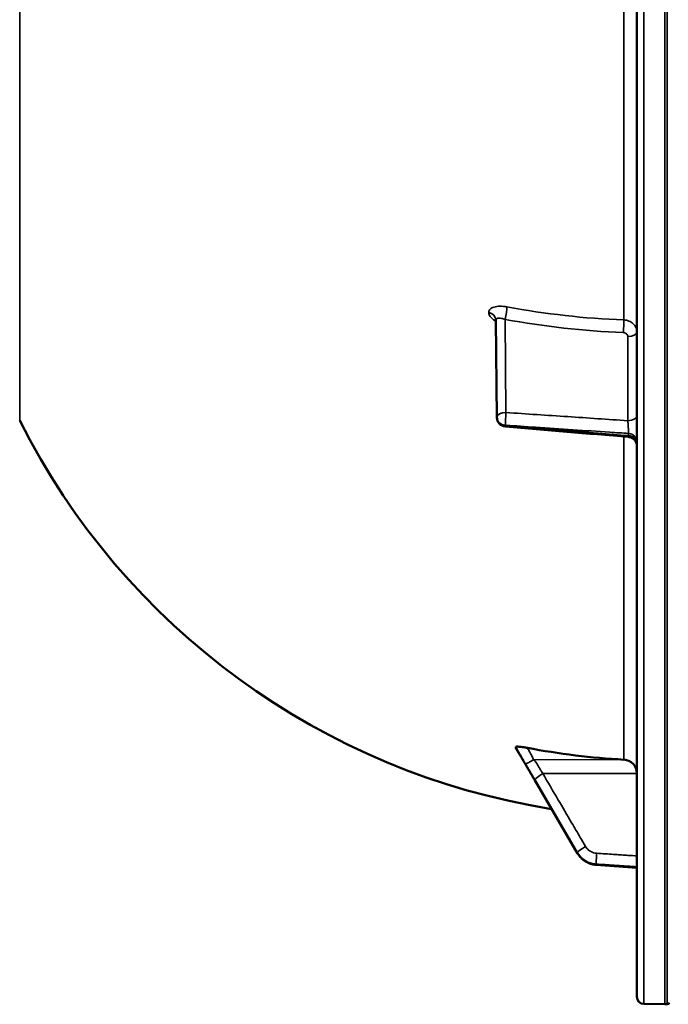
# Model space of a CAD drawing. Units: millimetres. Extents: x 0 to 11880, y 0 to 8400.
# Drawn here: x 2448 to 2587, y 2409 to 2621 of the extents above; entities that cross this region are included whole.
import ezdxf

# ---------------------------------------------------------------- set-up
doc = ezdxf.new("R2010")
doc.units = ezdxf.units.MM
doc.header["$LTSCALE"] = 40
doc.layers.add('Visible (ISO)', color=7, linetype='Continuous', lineweight=50)
doc.layers.add('Visible Narrow (ISO)', color=7, linetype='Continuous', lineweight=35)

# ---------------------------------------------------------------- blocks, each defined once
blk = doc.blocks.new('15')
at = {"layer": 'Visible (ISO)'}
for p, q in [((2580.37, 4047.62), (2580.37, 2410.78)), ((2550.31, 2535.18), (2550.1, 2556.02)), ((2554.37, 2464.41), (2554.37, 2464.23)), ((2567.65, 2441.6), (2558.47, 2457.28)), ((2580.37, 2438.51), (2571.62, 2439.13)), ((2581.85, 2409.28), (2586.37, 2409.2)), ((2586.38, 2409.2), (2586.87, 2409.2))]:
    blk.add_line(p, q, dxfattribs=at)
for centre, radius, start, end in [((2586.37, 2604.2), 155, 206.7313, 260.9824), ((2552.31, 2535.2), 2, 180.5772, 265.17), ((2581.87, 2410.78), 1.5, 180, 269), ((2586.38, 2409.7), 0.5, 269, 270), ((2586.87, 2409.7), 0.5, 270, 335.7585)]:
    blk.add_arc(centre, radius, start, end, dxfattribs=at)
for centre, major_axis, ratio, start_param, end_param in [((2552.31, 2535.2), (-0.17, -1.99), 0.028502, 0, 0.000045), ((2586.37, 2614.02), (155, 0), 0.984284, 4.520841, 4.655396), ((2577.37, 2458.76), (3, 0), 0.984284, 0, 1.513803)]:
    blk.add_ellipse(centre, major_axis=major_axis, ratio=ratio, start_param=start_param, end_param=end_param, dxfattribs=at)
for points, knots in [([(2550.1, 2556.02), (2550.1, 2556.1), (2550.09, 2556.18), (2550.06, 2556.28), (2550.05, 2556.31), (2550.03, 2556.34), (2550.03, 2556.34), (2550.03, 2556.34)], [0, 0, 0, 0, 0.0506322, 0.0506322, 0.0901689, 0.0901689, 0.1136075, 0.1136075, 0.1136075, 0.1136075]), ([(2580.37, 2528.99), (2580.37, 2528.99), (2580.37, 2529), (2580.37, 2529.01), (2580.37, 2529.01), (2580.37, 2529.03), (2580.37, 2529.05), (2580.37, 2529.11), (2580.37, 2529.15), (2580.35, 2529.34), (2580.32, 2529.47), (2580.21, 2529.81), (2580.1, 2530.01), (2579.84, 2530.36), (2579.68, 2530.52), (2579.32, 2530.76), (2579.12, 2530.85), (2578.79, 2530.95), (2578.67, 2530.97), (2578.54, 2530.98)], [0, 0, 0, 0, 0.0015183, 0.0015183, 0.0030431, 0.0030431, 0.0076178, 0.0076178, 0.0213487, 0.0213487, 0.0627317, 0.0627317, 0.1284485, 0.1284485, 0.1934212, 0.1934212, 0.2584228, 0.2584228, 0.2962896, 0.2962896, 0.2962896, 0.2962896]), ([(2554.37, 2464.41), (2554.37, 2464.44), (2554.41, 2464.47), (2554.56, 2464.5), (2554.68, 2464.51), (2555, 2464.51), (2555.22, 2464.49), (2555.67, 2464.44), (2555.9, 2464.41), (2556.37, 2464.34), (2556.62, 2464.29), (2556.86, 2464.25)], [0, 0, 0, 0, 0.0588772, 0.0588772, 0.1233231, 0.1233231, 0.20474, 0.20474, 0.2768677, 0.2768677, 0.351615, 0.351615, 0.351615, 0.351615]), ([(2556.49, 2460.66), (2556.43, 2460.74), (2556.42, 2460.77), (2556.24, 2461.06), (2556.1, 2461.3), (2555.82, 2461.77), (2555.68, 2462), (2555.4, 2462.47), (2555.26, 2462.71), (2554.98, 2463.18), (2554.84, 2463.42), (2554.6, 2463.83), (2554.49, 2464.01), (2554.38, 2464.19)], [0, 0, 0, 0, 0.0194824, 0.0194824, 0.1032077, 0.1032077, 0.1869331, 0.1869331, 0.2706584, 0.2706584, 0.3543837, 0.3543837, 0.4186267, 0.4186267, 0.4186267, 0.4186267]), ([(2558.47, 2457.28), (2558.34, 2457.51), (2558.2, 2457.74), (2557.94, 2458.2), (2557.8, 2458.42), (2557.53, 2458.88), (2557.4, 2459.11), (2557.13, 2459.56), (2557, 2459.79), (2556.74, 2460.24), (2556.61, 2460.46), (2556.49, 2460.66)], [0, 0, 0, 0, 0.0802247, 0.0802247, 0.1604494, 0.1604494, 0.2406741, 0.2406741, 0.3208987, 0.3208987, 0.4011234, 0.4011234, 0.4011234, 0.4011234]), ([(2567.65, 2441.6), (2567.81, 2441.32), (2568, 2441.05), (2568.44, 2440.56), (2568.68, 2440.34), (2569.19, 2439.95), (2569.47, 2439.78), (2570.05, 2439.49), (2570.35, 2439.38), (2570.98, 2439.21), (2571.3, 2439.16), (2571.62, 2439.13)], [0, 0, 0, 0, 0.0583736, 0.0583736, 0.1167473, 0.1167473, 0.1751209, 0.1751209, 0.2334946, 0.2334946, 0.2918682, 0.2918682, 0.2918682, 0.2918682])]:
    blk.add_open_spline(points, degree=3, knots=knots, dxfattribs=at)
for points in [[(2578.54, 2530.98), (2569.74, 2531.72), (2560.94, 2532.47), (2552.14, 2533.21)], [(2554.38, 2464.19), (2554.38, 2464.21), (2554.37, 2464.22), (2554.37, 2464.23)]]:
    blk.add_open_spline(points, degree=3, dxfattribs=at)
at = {"layer": 'Visible Narrow (ISO)'}
for p, q in [((2581.85, 2409.28), (2581.85, 4049.12)), ((2586.37, 2409.2), (2586.37, 4049.2)), ((2586.38, 4049.2), (2586.38, 2409.2)), ((2586.87, 2409.2), (2586.87, 4049.2)), ((2447.94, 2534.48), (2447.94, 3053.22)), ((2577.54, 2712.16), (2577.54, 2556.09)), ((2548.59, 2557.69), (2548.59, 2557.69)), ((2550.31, 2535.2), (2550.1, 2556.03)), ((2550.1, 2556.03), (2550.1, 2556.02)), ((2550.1, 2556.02), (2550.31, 2535.19)), ((2552.07, 2556.21), (2552.27, 2536.21)), ((2578.41, 2534.46), (2578.41, 2552.51)), ((2550.31, 2535.19), (2550.31, 2535.2)), ((2550.31, 2535.19), (2550.31, 2535.19)), ((2552.13, 2533.49), (2552.13, 2533.48)), ((2552.13, 2533.48), (2552.13, 2533.48)), ((2577.54, 2531.06), (2577.54, 2461.71)), ((2578.55, 2531.72), (2578.55, 2531.25)), ((2558.17, 2461.66), (2577.54, 2461.71)), ((2560.17, 2458.71), (2580.37, 2458.76)), ((2567.64, 2441.62), (2567.64, 2441.74)), ((2571.62, 2439.3), (2571.62, 2439.16))]:
    blk.add_line(p, q, dxfattribs=at)
for centre, major_axis, ratio, start_param, end_param in [((2548.1, 2556.01), (2, 0), 0.866106, 0.008727, 1.324526), ((2548.1, 2556.01), (2, 0), 0.866098, 0.008727, 1.324526), ((2552.04, 2557.21), (0.36, 1.97), 0.124016, 4.202312, 5.764269), ((2586.36, 2690.22), (154.94, 5.47), 0.86599, 4.46148, 4.624961), ((2577.43, 2554.36), (0.08, 2), 0.043511, 4.190323, 5.754444), ((2578.37, 2553.51), (2, 0), 0.499868, 4.729842, 6.283185), ((2552.31, 2535.21), (-2, -0.02), 0.499981, 4.724805, 6.278148), ((2552.31, 2535.21), (-0.13, -2), 0.058618, 4.191669, 5.760932), ((2552.31, 2535.21), (-2, 0), 0.866095, 0.008726, 1.48353), ((2552.31, 2535.2), (-2, -0.02), 0.499717, 6.278149, 6.283185), ((2552.31, 2535.2), (-2, 0), 0.866108, 0.008727, 1.48353), ((2552.31, 2535.21), (-2, 0), 0.866102, 0.008727, 1.48353), ((2578.37, 2535.46), (2, 0), 0.499868, 4.729842, 6.283185), ((2552.31, 2535.2), (-0.17, -1.99), 0.028502, 5.761712, 6.283185), ((2578.37, 2529.99), (2, 0), 0.865809, 0, 1.48353), ((2578.37, 2529.52), (2, 0), 0.866394, 0, 1.48353), ((2558.19, 2461.78), (-1.74, -0.98), 0.047809, 0.087107, 1.528325), ((2558.19, 2461.7), (-1.71, -1.04), 0.342367, 6.190884, 6.283185), ((2560.2, 2458.35), (-1.72, -1.01), 0.159802, 4.634918, 6.19508), ((2560.2, 2458.29), (-1.73, -1.01), 0.140692, 6.195565, 6.283185), ((2569.37, 2442.73), (-1.72, -1.01), 0.159801, 4.634918, 6.194971), ((2569.37, 2442.61), (-1.73, -1.01), 0.140692, 6.195674, 6.283185), ((2571.76, 2441.27), (-0.13, -2), 0.026033, 4.536218, 6.108684), ((2571.76, 2441.13), (-0.14, -1.99), 0.001833, 6.283185, 6.456646)]:
    blk.add_ellipse(centre, major_axis=major_axis, ratio=ratio, start_param=start_param, end_param=end_param, dxfattribs=at)
for points, knots in [([(2552.47, 2558.9), (2552.22, 2558.94), (2551.96, 2558.98), (2551.47, 2559.02), (2551.22, 2559.03), (2550.76, 2559.03), (2550.53, 2559.01), (2550.11, 2558.95), (2549.91, 2558.91), (2549.55, 2558.8), (2549.39, 2558.73), (2549.1, 2558.58), (2548.98, 2558.49), (2548.79, 2558.29), (2548.71, 2558.18), (2548.61, 2557.95), (2548.59, 2557.82), (2548.59, 2557.69)], [0, 0, 0, 0, 0.000783195, 0.000783195, 0.001566391, 0.001566391, 0.002349586, 0.002349586, 0.003132782, 0.003132782, 0.003915977, 0.003915977, 0.004699173, 0.004699173, 0.005482368, 0.005482368, 0.006265564, 0.006265564, 0.006265564, 0.006265564]), ([(2548.59, 2557.69), (2548.59, 2557.56), (2548.61, 2557.42), (2548.71, 2557.14), (2548.79, 2557), (2548.98, 2556.72), (2549.11, 2556.58), (2549.39, 2556.3), (2549.55, 2556.17), (2549.85, 2555.96), (2549.97, 2555.88), (2550.1, 2555.8)], [0, 0, 0, 0, 0.000786032, 0.000786032, 0.001572064, 0.001572064, 0.002358097, 0.002358097, 0.003144129, 0.003144129, 0.003646513, 0.003646513, 0.003646513, 0.003646513]), ([(2550.1, 2556.03), (2550.1, 2556.1), (2550.11, 2556.16), (2550.17, 2556.27), (2550.21, 2556.31), (2550.32, 2556.39), (2550.38, 2556.42), (2550.53, 2556.47), (2550.62, 2556.48), (2550.89, 2556.5), (2551.11, 2556.48), (2551.57, 2556.38), (2551.82, 2556.31), (2552.07, 2556.21)], [0, 0, 0, 0, 0.00040731, 0.00040731, 0.00081462, 0.00081462, 0.001221931, 0.001221931, 0.001629241, 0.001629241, 0.002443861, 0.002443861, 0.003258481, 0.003258481, 0.003258481, 0.003258481]), ([(2577.54, 2556.09), (2577.73, 2556.08), (2577.92, 2556.05), (2578.29, 2555.98), (2578.47, 2555.92), (2578.81, 2555.78), (2578.97, 2555.7), (2579.28, 2555.51), (2579.42, 2555.4), (2579.68, 2555.17), (2579.8, 2555.04), (2580, 2554.76), (2580.09, 2554.62), (2580.3, 2554.16), (2580.37, 2553.84), (2580.37, 2553.51)], [0, 0, 0, 0, 0.000564545, 0.000564545, 0.00112909, 0.00112909, 0.001693635, 0.001693635, 0.00225818, 0.00225818, 0.002822725, 0.002822725, 0.00338727, 0.00338727, 0.00451636, 0.00451636, 0.00451636, 0.00451636]), ([(2578.41, 2552.51), (2578.41, 2552.73), (2578.31, 2552.94), (2578.05, 2553.18), (2577.94, 2553.24), (2577.72, 2553.33), (2577.59, 2553.36), (2577.47, 2553.36)], [0, 0, 0, 0, 0.000761024, 0.000761024, 0.001141536, 0.001141536, 0.001522047, 0.001522047, 0.001522047, 0.001522047]), ([(2552.27, 2536.21), (2556.69, 2535.92), (2561.11, 2535.62), (2565.52, 2535.33), (2569.82, 2535.04), (2574.11, 2534.75), (2578.41, 2534.46)], [0, 0, 0, 0, 0.01330164, 0.01330164, 0.01330164, 0.02623865, 0.02623865, 0.02623865, 0.02623865]), ([(2578.41, 2534.46), (2578.42, 2534.35), (2578.43, 2534.23), (2578.45, 2533.98), (2578.46, 2533.85), (2578.48, 2533.59), (2578.49, 2533.46), (2578.51, 2533.2), (2578.51, 2533.07), (2578.53, 2532.81), (2578.53, 2532.69), (2578.54, 2532.45), (2578.55, 2532.34), (2578.55, 2532.03), (2578.55, 2531.85), (2578.55, 2531.72)], [0, 0, 0, 0, 0.000392399, 0.000392399, 0.000784799, 0.000784799, 0.001177198, 0.001177198, 0.001569597, 0.001569597, 0.001961997, 0.001961997, 0.002354396, 0.002354396, 0.003139195, 0.003139195, 0.003139195, 0.003139195]), ([(2578.55, 2531.72), (2577.22, 2531.81), (2575.89, 2531.9), (2574.56, 2531.98), (2569.25, 2532.34), (2563.94, 2532.7), (2558.63, 2533.05), (2556.46, 2533.2), (2554.3, 2533.34), (2552.13, 2533.49)], [0, 0, 0, 0, 0.004, 0.004, 0.004, 0.02, 0.02, 0.02, 0.02651859, 0.02651859, 0.02651859, 0.02651859]), ([(2552.13, 2533.48), (2553.46, 2533.37), (2554.79, 2533.25), (2556.12, 2533.14), (2561.43, 2532.69), (2566.74, 2532.24), (2572.05, 2531.79), (2574.22, 2531.61), (2576.38, 2531.43), (2578.55, 2531.25)], [0, 0, 0, 0, 0.004, 0.004, 0.004, 0.02, 0.02, 0.02, 0.02651859, 0.02651859, 0.02651859, 0.02651859]), ([(2578.55, 2531.25), (2578.55, 2531.18), (2578.55, 2531.13), (2578.55, 2531.04), (2578.55, 2531.01), (2578.55, 2530.99), (2578.54, 2530.98), (2578.54, 2530.98)], [0, 0, 0, 0, 0.000392291, 0.000392291, 0.000784582, 0.000784582, 0.001037424, 0.001037424, 0.001037424, 0.001037424]), ([(2554.37, 2464.41), (2554.64, 2463.96), (2554.9, 2463.5), (2555.23, 2462.94), (2555.29, 2462.83), (2555.5, 2462.47), (2555.64, 2462.23), (2555.86, 2461.84), (2555.95, 2461.69), (2556.09, 2461.44), (2556.15, 2461.35), (2556.23, 2461.2), (2556.27, 2461.14), (2556.32, 2461.04), (2556.34, 2461), (2556.38, 2460.94), (2556.39, 2460.92), (2556.41, 2460.88), (2556.42, 2460.87), (2556.43, 2460.84), (2556.44, 2460.84), (2556.45, 2460.82), (2556.45, 2460.81), (2556.46, 2460.81), (2556.46, 2460.8), (2556.46, 2460.8)], [-0.1575974, -0.1575974, -0.1575974, -0.1575974, 0, 0, 0.0394898, 0.0394898, 0.1232732, 0.1232732, 0.1756378, 0.1756378, 0.2083656, 0.2083656, 0.2288205, 0.2288205, 0.2416049, 0.2416049, 0.2495951, 0.2495951, 0.2545889, 0.2545889, 0.2577101, 0.2577101, 0.2596608, 0.2596608, 0.2609918, 0.2609918, 0.2609918, 0.2609918]), ([(2556.46, 2460.72), (2556.46, 2460.72), (2556.46, 2460.72), (2556.45, 2460.73), (2556.45, 2460.74), (2556.44, 2460.75), (2556.43, 2460.76), (2556.42, 2460.78), (2556.41, 2460.79), (2556.39, 2460.83), (2556.38, 2460.85), (2556.34, 2460.91), (2556.32, 2460.94), (2556.27, 2461.04), (2556.23, 2461.09), (2556.15, 2461.24), (2556.09, 2461.33), (2555.95, 2461.57), (2555.86, 2461.71), (2555.64, 2462.09), (2555.5, 2462.33), (2555.29, 2462.68), (2555.23, 2462.79), (2554.9, 2463.34), (2554.64, 2463.78), (2554.37, 2464.23)], [0, 0, 0, 0, 0.001331, 0.001331, 0.0032817, 0.0032817, 0.0064029, 0.0064029, 0.0113968, 0.0113968, 0.019387, 0.019387, 0.0321713, 0.0321713, 0.0526262, 0.0526262, 0.0853541, 0.0853541, 0.1377186, 0.1377186, 0.221502, 0.221502, 0.2609918, 0.2609918, 0.4185892, 0.4185892, 0.4185892, 0.4185892]), ([(2558.17, 2461.66), (2558.16, 2461.69), (2558.16, 2461.7), (2558.16, 2461.73), (2558.15, 2461.74), (2558.14, 2461.78), (2558.14, 2461.79), (2558.13, 2461.84), (2558.12, 2461.86), (2558.1, 2461.92), (2558.08, 2461.95), (2558.05, 2462.04), (2558.03, 2462.08), (2557.97, 2462.2), (2557.94, 2462.27), (2557.85, 2462.45), (2557.8, 2462.56), (2557.65, 2462.82), (2557.57, 2462.99), (2557.34, 2463.4), (2557.2, 2463.65), (2557, 2464.01), (2556.93, 2464.13), (2556.86, 2464.25)], [-0.2609918, -0.2609918, -0.2609918, -0.2609918, -0.2596608, -0.2596608, -0.2577101, -0.2577101, -0.2545889, -0.2545889, -0.2495951, -0.2495951, -0.2416049, -0.2416049, -0.2288205, -0.2288205, -0.2083656, -0.2083656, -0.1756378, -0.1756378, -0.1232732, -0.1232732, -0.0394898, -0.0394898, 0, 0, 0, 0]), ([(2556.46, 2460.8), (2556.69, 2460.38), (2556.93, 2459.98), (2557.38, 2459.21), (2557.6, 2458.84), (2557.95, 2458.25), (2558.08, 2458.02), (2558.3, 2457.65), (2558.38, 2457.51), (2558.46, 2457.37)], [0, 0, 0, 0, 0.1423988, 0.1423988, 0.2707583, 0.2707583, 0.350983, 0.350983, 0.4011234, 0.4011234, 0.4011234, 0.4011234]), ([(2558.46, 2457.31), (2558.38, 2457.45), (2558.3, 2457.59), (2558.08, 2457.96), (2557.95, 2458.19), (2557.6, 2458.79), (2557.38, 2459.15), (2556.93, 2459.92), (2556.69, 2460.34), (2556.46, 2460.72)], [0, 0, 0, 0, 0.0501404, 0.0501404, 0.1303651, 0.1303651, 0.2587246, 0.2587246, 0.4011234, 0.4011234, 0.4011234, 0.4011234]), ([(2560.17, 2458.71), (2560.08, 2458.85), (2560, 2458.99), (2559.78, 2459.36), (2559.65, 2459.58), (2559.3, 2460.17), (2559.09, 2460.53), (2558.64, 2461.28), (2558.4, 2461.65), (2558.17, 2461.66)], [-0.4011234, -0.4011234, -0.4011234, -0.4011234, -0.350983, -0.350983, -0.2707583, -0.2707583, -0.1423988, -0.1423988, 0, 0, 0, 0]), ([(2569.35, 2443.08), (2568.96, 2443.73), (2568.58, 2444.38), (2567.59, 2446.08), (2566.98, 2447.12), (2565.38, 2449.83), (2564.41, 2451.49), (2562.34, 2455.01), (2561.25, 2456.86), (2560.17, 2458.71)], [0, 0, 0, 0, 0.229464, 0.229464, 0.596607, 0.596607, 1.184035, 1.184035, 1.835713, 1.835713, 1.835713, 1.835713]), ([(2558.46, 2457.37), (2559.55, 2455.52), (2560.64, 2453.67), (2562.7, 2450.16), (2563.68, 2448.49), (2565.27, 2445.78), (2565.88, 2444.74), (2566.88, 2443.05), (2567.26, 2442.4), (2567.64, 2441.74)], [-1.835713, -1.835713, -1.835713, -1.835713, -1.184035, -1.184035, -0.596607, -0.596607, -0.229464, -0.229464, 0, 0, 0, 0]), ([(2567.64, 2441.62), (2567.26, 2442.27), (2566.88, 2442.93), (2565.88, 2444.63), (2565.27, 2445.67), (2563.68, 2448.39), (2562.7, 2450.07), (2560.64, 2453.6), (2559.55, 2455.45), (2558.46, 2457.31)], [0, 0, 0, 0, 0.229464, 0.229464, 0.596607, 0.596607, 1.184035, 1.184035, 1.835713, 1.835713, 1.835713, 1.835713]), ([(2571.74, 2441.62), (2571.61, 2441.63), (2571.49, 2441.64), (2571.18, 2441.7), (2570.99, 2441.76), (2570.52, 2441.95), (2570.25, 2442.11), (2569.75, 2442.52), (2569.52, 2442.79), (2569.35, 2443.08)], [0, 0, 0, 0, 0.0364835, 0.0364835, 0.0948571, 0.0948571, 0.1882549, 0.1882549, 0.2918681, 0.2918681, 0.2918681, 0.2918681]), ([(2567.64, 2441.74), (2567.93, 2441.25), (2568.31, 2440.81), (2569.15, 2440.11), (2569.6, 2439.85), (2570.38, 2439.53), (2570.7, 2439.44), (2571.22, 2439.34), (2571.42, 2439.31), (2571.62, 2439.3)], [-0.2918681, -0.2918681, -0.2918681, -0.2918681, -0.1882549, -0.1882549, -0.0948571, -0.0948571, -0.0364835, -0.0364835, 0, 0, 0, 0]), ([(2571.62, 2439.16), (2571.34, 2439.18), (2571.05, 2439.23), (2570.52, 2439.36), (2570.27, 2439.44), (2569.88, 2439.6), (2569.73, 2439.67), (2569.5, 2439.8), (2569.41, 2439.85), (2569.15, 2440.01), (2568.99, 2440.13), (2568.58, 2440.45), (2568.34, 2440.68), (2567.95, 2441.15), (2567.78, 2441.38), (2567.64, 2441.62)], [-0.2918682, -0.2918682, -0.2918682, -0.2918682, -0.2400616, -0.2400616, -0.1933627, -0.1933627, -0.1641759, -0.1641759, -0.1459341, -0.1459341, -0.1094506, -0.1094506, -0.0510769, -0.0510769, 0, 0, 0, 0]), ([(2580.37, 2441.05), (2579.73, 2441.09), (2579.08, 2441.13), (2577.99, 2441.2), (2577.54, 2441.23), (2576.87, 2441.28), (2576.65, 2441.29), (2576.07, 2441.33), (2575.71, 2441.35), (2574.78, 2441.42), (2574.21, 2441.45), (2573, 2441.53), (2572.37, 2441.58), (2571.74, 2441.62)], [0.2085887, 0.2085887, 0.2085887, 0.2085887, 0.4029621, 0.4029621, 0.5372828, 0.5372828, 0.6044432, 0.6044432, 0.7118997, 0.7118997, 0.8838302, 0.8838302, 1.0745656, 1.0745656, 1.0745656, 1.0745656]), ([(2571.62, 2439.3), (2572.26, 2439.26), (2572.89, 2439.22), (2574.1, 2439.14), (2574.67, 2439.1), (2575.6, 2439.04), (2575.96, 2439.01), (2576.54, 2438.97), (2576.76, 2438.96), (2577.43, 2438.92), (2577.88, 2438.89), (2579.01, 2438.81), (2579.69, 2438.77), (2580.37, 2438.72)], [-1.0745656, -1.0745656, -1.0745656, -1.0745656, -0.8838302, -0.8838302, -0.7118997, -0.7118997, -0.6044432, -0.6044432, -0.5372828, -0.5372828, -0.4029621, -0.4029621, -0.1974015, -0.1974015, -0.1974015, -0.1974015]), ([(2580.37, 2438.54), (2579.76, 2438.58), (2579.15, 2438.63), (2577.4, 2438.75), (2576.25, 2438.83), (2574.39, 2438.97), (2573.68, 2439.02), (2572.52, 2439.1), (2572.07, 2439.13), (2571.62, 2439.16)], [0.1981333, 0.1981333, 0.1981333, 0.1981333, 0.3817306, 0.3817306, 0.7258258, 0.7258258, 0.9408853, 0.9408853, 1.0752974, 1.0752974, 1.0752974, 1.0752974])]:
    blk.add_open_spline(points, degree=3, knots=knots, dxfattribs=at)
for points in [[(2550.1, 2556.02), (2550.1, 2556.02), (2550.1, 2556.02), (2550.1, 2556.02)], [(2577.47, 2553.36), (2568.9, 2553.71), (2560.44, 2554.66), (2552.07, 2556.21)]]:
    blk.add_open_spline(points, degree=3, dxfattribs=at)

msp = doc.modelspace()

# ---------------------------------------------------------------- block references
msp.add_blockref('15', (0, 0))

doc.saveas('drawing.dxf')
